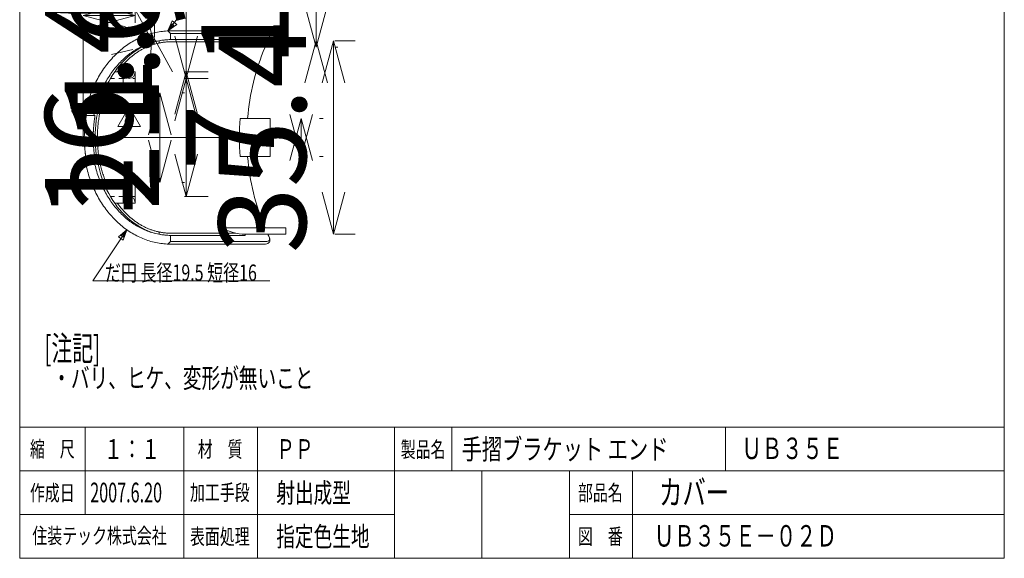
# Model space of a CAD drawing. Units: millimetres. Extents: x 48 to 1811, y -1057 to 768.
# Drawn here: x 1624 to 1804, y -1057 to -958 of the extents above; entities that cross this region are included whole.
import ezdxf

# ---------------------------------------------------------------- set-up
doc = ezdxf.new("R2010")
doc.units = ezdxf.units.MM
doc.linetypes.add('DASHDOT', pattern=[50.5, 30, -9, 2.5, -9])
for name, color, linetype in [('130', 7, 'Continuous'), ('131', 3, 'Continuous'), ('132', 7, 'Continuous'), ('133', 7, 'Continuous')]:
    doc.layers.add(name, color=color, linetype=linetype)
doc.styles.get("Standard").update_dxf_attribs({"font": 'txt', "bigfont": 'bigfont'})
doc.dimstyles.get("Standard").update_dxf_attribs({"dimtxt": 0.18, "dimasz": 0.18, "dimexe": 0.18, "dimexo": 0.0625, "dimgap": 0.09, "dimtad": 0, "dimtih": 1, "dimtoh": 1, "dimdec": 4, "dimzin": 0, "dimdsep": 46, "dimtxsty": 'Standard', "dimcen": 0.09, "dimadec": 0, "dimazin": 0, "dimtfac": 1, "dimtdec": 4, "dimtofl": 0, "dimtmove": 0, "dimatfit": 3, "dimfxl": 0, "dimtolj": 1, "dimtzin": 0, "dimarcsym": 0})

# ---------------------------------------------------------------- blocks, each defined once
blk = doc.blocks.new('Dim65')
at = {"layer": '131', "color": 3, "linetype": 'Continuous', "lineweight": 9}
for p, q in [((1675.12, -983.54), (1673.05, -975.81)), ((1675.12, -976.54), (1673.05, -984.27)), ((1675.12, -983.54), (1677.19, -975.81)), ((1675.12, -983.54), (1675.12, -976.54)), ((1675.12, -976.54), (1677.19, -984.27)), ((1679.12, -976.54), (1678.45, -976.54)), ((1679.12, -983.54), (1678.45, -983.54))]:
    blk.add_line(p, q, dxfattribs=at)
at = {"layer": '131', "color": 3, "linetype": 'Continuous', "lineweight": 9, "insert": (1675.12, -980.04), "char_height": 16, "attachment_point": 8, "rotation": 90}
blk.add_mtext('7', dxfattribs=at)
blk = doc.blocks.new('_OPEN')
for p, q in [((-1, 0.167), (0, 0)), ((-1, -0.167), (0, 0)), ((0, 0), (-1, 0))]:
    blk.add_line(p, q)
blk = doc.blocks.new('Dim69')
at = {"layer": '131', "color": 3, "linetype": 'Continuous', "lineweight": 9}
for p, q in [((1654.09, -969.24), (1652.02, -976.97)), ((1658.09, -969.24), (1653.75, -969.24)), ((1654.09, -990.84), (1654.09, -969.24)), ((1654.09, -969.24), (1656.16, -976.97)), ((1654.09, -990.84), (1652.02, -983.11)), ((1654.09, -990.84), (1656.16, -983.11)), ((1658.09, -990.84), (1653.75, -990.84))]:
    blk.add_line(p, q, dxfattribs=at)
at = {"layer": '131', "color": 3, "linetype": 'Continuous', "lineweight": 9, "insert": (1654.09, -972.12), "char_height": 16, "attachment_point": 8, "rotation": 90}
blk.add_mtext('21.6', dxfattribs=at)
blk = doc.blocks.new('Dim70')
at = {"layer": '131', "color": 3, "linetype": 'Continuous', "lineweight": 9}
for p, q in [((1654.09, -950.3), (1654.09, -969.24)), ((1654.09, -969.24), (1652.02, -961.51)), ((1654.09, -969.24), (1656.16, -961.51)), ((1654.09, -968.04), (1652.02, -975.77)), ((1658.09, -968.04), (1653.75, -968.04)), ((1654.09, -968.04), (1656.16, -975.77))]:
    blk.add_line(p, q, dxfattribs=at)
at = {"layer": '131', "color": 3, "linetype": 'Continuous', "lineweight": 9, "insert": (1652.85, -962.3), "char_height": 16, "attachment_point": 8, "rotation": 90}
blk.add_mtext('1.2', dxfattribs=at)
blk = doc.blocks.new('Dim75')
at = {"layer": '131', "color": 3, "linetype": 'Continuous', "lineweight": 9}
for p, q in [((1644.75, -953.72), (1644.75, -959.04)), ((1635.25, -957.72), (1642.97, -955.64)), ((1644.75, -957.72), (1637.02, -955.64)), ((1635.25, -957.72), (1644.75, -957.72)), ((1635.25, -957.72), (1642.97, -959.79)), ((1644.75, -957.72), (1637.02, -959.79)), ((1635.25, -961.72), (1635.25, -964.9))]:
    blk.add_line(p, q, dxfattribs=at)
at = {"layer": '131', "color": 3, "linetype": 'Continuous', "lineweight": 9, "insert": (1640, -957.72), "char_height": 16, "attachment_point": 8}
blk.add_mtext('9.5', dxfattribs=at)
blk = doc.blocks.new('Dim76')
at = {"layer": '131', "color": 3, "linetype": 'Continuous', "lineweight": 9}
for p, q in [((1648.21, -963), (1645.34, -951.15)), ((1648.21, -963), (1648.4, -955)), ((1648.21, -963), (1644.38, -955.97)), ((1647.73, -961.02), (1647.53, -969.01)), ((1647.73, -961.02), (1651.56, -968.04)), ((1644.32, -963.94), (1640.43, -964.88))]:
    blk.add_line(p, q, dxfattribs=at)
at = {"layer": '131', "color": 3, "linetype": 'Continuous', "lineweight": 9, "insert": (1646.28, -955.04), "char_height": 16, "attachment_point": 8, "rotation": 283.6087}
blk.add_mtext('2', dxfattribs=at)
blk = doc.blocks.new('Dim83')
at = {"layer": '131', "color": 3, "linetype": 'Continuous', "lineweight": 9}
for p, q in [((1677.83, -939.97), (1677.83, -963.54)), ((1677.83, -963.54), (1675.75, -955.81)), ((1677.83, -963.54), (1679.9, -955.81)), ((1677.83, -962.34), (1675.75, -970.07)), ((1677.83, -962.34), (1679.9, -970.07)), ((1681.83, -963.54), (1681.28, -963.54))]:
    blk.add_line(p, q, dxfattribs=at)
at = {"layer": '131', "color": 3, "linetype": 'Continuous', "lineweight": 9, "insert": (1677.83, -951.97), "char_height": 16, "attachment_point": 8, "rotation": 90}
blk.add_mtext('1.2', dxfattribs=at)
blk = doc.blocks.new('Dim84')
at = {"layer": '131', "color": 3, "linetype": 'Continuous', "lineweight": 9}
for p, q in [((1681, -962.34), (1678.93, -970.07)), ((1681, -997.74), (1681, -962.34)), ((1681, -962.34), (1683.07, -970.07)), ((1685, -962.34), (1681.28, -962.34)), ((1681, -997.74), (1678.93, -990.01)), ((1681, -997.74), (1683.07, -990.01)), ((1685, -997.74), (1681.28, -997.74))]:
    blk.add_line(p, q, dxfattribs=at)
at = {"layer": '131', "color": 3, "linetype": 'Continuous', "lineweight": 9, "insert": (1681, -980.04), "char_height": 16, "attachment_point": 8, "rotation": 90}
blk.add_mtext('35.4', dxfattribs=at)
blk = doc.blocks.new('Dim88')
at = {"layer": '131', "color": 3, "linetype": 'Continuous', "lineweight": 9}
for p, q in [((1649.29, -971.84), (1647.22, -979.57)), ((1649.29, -988.24), (1649.29, -971.84)), ((1649.29, -971.84), (1651.36, -979.57)), ((1653.29, -971.84), (1653.75, -971.84)), ((1649.29, -988.24), (1647.22, -980.51)), ((1649.29, -988.24), (1651.36, -980.51)), ((1653.29, -988.24), (1653.75, -988.24))]:
    blk.add_line(p, q, dxfattribs=at)
at = {"layer": '131', "color": 3, "linetype": 'Continuous', "lineweight": 9, "insert": (1649.29, -973.89), "char_height": 16, "attachment_point": 8, "rotation": 90}
blk.add_mtext('16.4', dxfattribs=at)

msp = doc.modelspace()

# ---------------------------------------------------------------- linework, layer by layer
at = {"layer": '130', "color": 7, "linetype": 'Continuous', "lineweight": 9}
for p, q in [((1803.647, -1033.004), (1623.647, -1033.004)), ((1653.647, -1033.004), (1653.647, -1049.004)), ((1692.147, -1033.004), (1692.147, -1057.004)), ((1803.647, -1041.004), (1692.147, -1041.004)), ((1724.147, -1041.004), (1724.147, -1057.004))]:
    msp.add_line(p, q, dxfattribs=at)
at = {"layer": '131', "color": 3, "linetype": 'Continuous', "lineweight": 9}
for p, q in [((1650.752, -960.552), (1655.064, -955.01)), ((1635.248, -958.715), (1635.248, -980.039)), ((1650.752, -960.552), (1651.53, -958.709)), ((1650.752, -960.552), (1652.347, -959.345)), ((1651.049, -960.171), (1651.438, -959.249)), ((1651.438, -959.249), (1651.846, -959.567)), ((1651.53, -958.709), (1652.347, -959.345)), ((1651.049, -960.171), (1651.846, -959.567)), ((1651.239, -961.039), (1668.841, -961.039)), ((1647.092, -962.967), (1646.522, -963.218)), ((1647.67, -962.749), (1647.092, -962.967)), ((1648.254, -962.563), (1647.67, -962.749)), ((1648.233, -962.985), (1648.086, -963.031)), ((1648.381, -962.942), (1648.233, -962.985)), ((1648.844, -962.411), (1648.254, -962.563)), ((1648.529, -962.901), (1648.381, -962.942)), ((1648.678, -962.862), (1648.529, -962.901)), ((1648.827, -962.825), (1648.678, -962.862)), ((1648.976, -962.79), (1648.827, -962.825)), ((1649.439, -962.292), (1648.844, -962.411)), ((1649.126, -962.758), (1648.976, -962.79)), ((1649.276, -962.728), (1649.126, -962.758)), ((1649.131, -962.386), (1649.131, -962.761)), ((1649.426, -962.7), (1649.276, -962.728)), ((1649.576, -962.674), (1649.426, -962.7)), ((1650.037, -962.207), (1649.439, -962.292)), ((1649.727, -962.651), (1649.576, -962.674)), ((1649.877, -962.63), (1649.727, -962.651)), ((1650.028, -962.61), (1649.877, -962.63)), ((1650.179, -962.594), (1650.028, -962.61)), ((1650.638, -962.156), (1650.037, -962.207)), ((1650.33, -962.579), (1650.179, -962.594)), ((1650.482, -962.567), (1650.33, -962.579)), ((1650.633, -962.557), (1650.482, -962.567)), ((1650.785, -962.549), (1650.633, -962.557)), ((1651.239, -962.139), (1650.638, -962.156)), ((1650.936, -962.543), (1650.785, -962.549)), ((1651.088, -962.54), (1650.936, -962.543)), ((1651.239, -962.539), (1651.088, -962.54)), ((1663.176, -962.539), (1651.239, -962.539)), ((1644.343, -964.537), (1643.829, -964.942)), ((1644.871, -964.161), (1644.343, -964.537)), ((1644.709, -964.76), (1644.577, -964.858)), ((1644.842, -964.665), (1644.709, -964.76)), ((1644.975, -964.571), (1644.842, -964.665)), ((1645.411, -963.816), (1644.871, -964.161)), ((1645.11, -964.48), (1644.975, -964.571)), ((1645.245, -964.39), (1645.11, -964.48)), ((1645.381, -964.302), (1645.245, -964.39)), ((1645.517, -964.217), (1645.381, -964.302)), ((1645.961, -963.501), (1645.411, -963.816)), ((1645.655, -964.133), (1645.517, -964.217)), ((1645.793, -964.051), (1645.655, -964.133)), ((1645.932, -963.972), (1645.793, -964.051)), ((1646.071, -963.894), (1645.932, -963.972)), ((1646.522, -963.218), (1645.961, -963.501)), ((1646.212, -963.819), (1646.071, -963.894)), ((1646.352, -963.746), (1646.212, -963.819)), ((1646.494, -963.674), (1646.352, -963.746)), ((1646.636, -963.605), (1646.494, -963.674)), ((1646.778, -963.538), (1646.636, -963.605)), ((1646.922, -963.473), (1646.778, -963.538)), ((1647.065, -963.41), (1646.922, -963.473)), ((1647.21, -963.35), (1647.065, -963.41)), ((1647.355, -963.291), (1647.21, -963.35)), ((1647.5, -963.235), (1647.355, -963.291)), ((1647.646, -963.181), (1647.5, -963.235)), ((1647.792, -963.129), (1647.646, -963.181)), ((1647.939, -963.079), (1647.792, -963.129)), ((1648.086, -963.031), (1647.939, -963.079)), ((1642.374, -966.327), (1641.922, -966.842)), ((1642.843, -965.838), (1642.374, -966.327)), ((1642.71, -966.548), (1642.594, -966.675)), ((1642.827, -966.422), (1642.71, -966.548)), ((1642.946, -966.299), (1642.827, -966.422)), ((1643.329, -965.376), (1642.843, -965.838)), ((1643.065, -966.177), (1642.946, -966.299)), ((1643.186, -966.057), (1643.065, -966.177)), ((1643.307, -965.939), (1643.186, -966.057)), ((1643.43, -965.822), (1643.307, -965.939)), ((1643.829, -964.942), (1643.329, -965.376)), ((1643.554, -965.708), (1643.43, -965.822)), ((1643.678, -965.595), (1643.554, -965.708)), ((1643.804, -965.484), (1643.678, -965.595)), ((1643.931, -965.375), (1643.804, -965.484)), ((1644.058, -965.268), (1643.931, -965.375)), ((1644.186, -965.162), (1644.058, -965.268)), ((1644.316, -965.059), (1644.186, -965.162)), ((1644.446, -964.958), (1644.316, -965.059)), ((1644.577, -964.858), (1644.446, -964.958)), ((1641.071, -967.946), (1640.674, -968.533)), ((1641.487, -967.382), (1641.071, -967.946)), ((1641.922, -966.842), (1641.487, -967.382)), ((1641.598, -967.893), (1641.494, -968.036)), ((1641.704, -967.751), (1641.598, -967.893)), ((1641.811, -967.611), (1641.704, -967.751)), ((1641.919, -967.472), (1641.811, -967.611)), ((1642.029, -967.335), (1641.919, -967.472)), ((1642.139, -967.2), (1642.029, -967.335)), ((1642.251, -967.066), (1642.139, -967.2)), ((1642.364, -966.934), (1642.251, -967.066)), ((1642.478, -966.803), (1642.364, -966.934)), ((1642.594, -966.675), (1642.478, -966.803)), ((1639.942, -969.772), (1639.608, -970.421)), ((1640.298, -969.142), (1639.942, -969.772)), ((1640.271, -969.239), (1640.988, -969.239)), ((1640.674, -968.533), (1640.298, -969.142)), ((1641.768, -969.239), (1642.811, -969.239)), ((1644.359, -969.239), (1644.751, -969.239)), ((1639.006, -971.773), (1638.74, -972.474)), ((1639.295, -971.089), (1639.006, -971.773)), ((1639.608, -970.421), (1639.295, -971.089)), ((1639.409, -971.838), (1639.325, -972.048)), ((1638.498, -973.189), (1638.279, -973.917)), ((1638.74, -972.474), (1638.498, -973.189)), ((1638.734, -973.78), (1638.67, -974.002)), ((1638.8, -973.559), (1638.734, -973.78)), ((1638.868, -973.339), (1638.8, -973.559)), ((1638.939, -973.121), (1638.868, -973.339)), ((1639.011, -972.904), (1638.939, -973.121)), ((1639.086, -972.688), (1639.011, -972.904)), ((1639.164, -972.473), (1639.086, -972.688)), ((1639.243, -972.26), (1639.164, -972.473)), ((1639.325, -972.048), (1639.243, -972.26)), ((1637.918, -975.406), (1637.775, -976.165)), ((1638.086, -974.656), (1637.918, -975.406)), ((1638.279, -973.917), (1638.086, -974.656)), ((1638.289, -975.584), (1638.244, -975.814)), ((1638.336, -975.355), (1638.289, -975.584)), ((1638.386, -975.127), (1638.336, -975.355)), ((1638.438, -974.9), (1638.386, -975.127)), ((1638.492, -974.674), (1638.438, -974.9)), ((1638.549, -974.449), (1638.492, -974.674)), ((1638.608, -974.225), (1638.549, -974.449)), ((1638.67, -974.002), (1638.608, -974.225)), ((1641.585, -978.029), (1643.663, -974.429)), ((1645.742, -978.029), (1643.663, -974.429)), ((1635.386, -977.399), (1635.382, -977.442)), ((1635.391, -977.356), (1635.386, -977.399)), ((1635.396, -977.313), (1635.391, -977.356)), ((1635.401, -977.27), (1635.396, -977.313)), ((1635.406, -977.227), (1635.401, -977.27)), ((1635.412, -977.185), (1635.406, -977.227)), ((1635.417, -977.142), (1635.412, -977.185)), ((1635.422, -977.099), (1635.417, -977.142)), ((1635.428, -977.056), (1635.422, -977.099)), ((1635.433, -977.013), (1635.428, -977.056)), ((1635.439, -976.97), (1635.433, -977.013)), ((1635.444, -976.927), (1635.439, -976.97)), ((1637.657, -976.93), (1637.566, -977.702)), ((1637.775, -976.165), (1637.657, -976.93)), ((1638.024, -977.207), (1637.996, -977.441)), ((1638.055, -976.973), (1638.024, -977.207)), ((1638.088, -976.74), (1638.055, -976.973)), ((1638.123, -976.507), (1638.088, -976.74)), ((1638.161, -976.276), (1638.123, -976.507)), ((1638.201, -976.044), (1638.161, -976.276)), ((1638.244, -975.814), (1638.201, -976.044)), ((1635.255, -979.171), (1635.253, -979.214)), ((1635.257, -979.128), (1635.255, -979.171)), ((1635.258, -979.084), (1635.257, -979.128)), ((1635.26, -979.041), (1635.258, -979.084)), ((1635.262, -978.998), (1635.26, -979.041)), ((1635.264, -978.954), (1635.262, -978.998)), ((1635.266, -978.911), (1635.264, -978.954)), ((1635.268, -978.868), (1635.266, -978.911)), ((1635.27, -978.824), (1635.268, -978.868)), ((1635.273, -978.781), (1635.27, -978.824)), ((1635.275, -978.738), (1635.273, -978.781)), ((1635.277, -978.694), (1635.275, -978.738)), ((1635.28, -978.651), (1635.277, -978.694)), ((1635.282, -978.608), (1635.28, -978.651)), ((1635.285, -978.565), (1635.282, -978.608)), ((1635.288, -978.521), (1635.285, -978.565)), ((1635.291, -978.478), (1635.288, -978.521)), ((1635.293, -978.435), (1635.291, -978.478)), ((1635.296, -978.391), (1635.293, -978.435)), ((1635.299, -978.348), (1635.296, -978.391)), ((1635.303, -978.305), (1635.299, -978.348)), ((1635.306, -978.262), (1635.303, -978.305)), ((1635.309, -978.219), (1635.306, -978.262)), ((1635.312, -978.175), (1635.309, -978.219)), ((1635.316, -978.132), (1635.312, -978.175)), ((1635.319, -978.089), (1635.316, -978.132)), ((1635.323, -978.046), (1635.319, -978.089)), ((1635.327, -978.003), (1635.323, -978.046)), ((1635.33, -977.959), (1635.327, -978.003)), ((1635.334, -977.916), (1635.33, -977.959)), ((1635.338, -977.873), (1635.334, -977.916)), ((1635.342, -977.83), (1635.338, -977.873)), ((1635.346, -977.787), (1635.342, -977.83)), ((1635.35, -977.744), (1635.346, -977.787)), ((1635.355, -977.701), (1635.35, -977.744)), ((1635.359, -977.658), (1635.355, -977.701)), ((1635.363, -977.615), (1635.359, -977.658)), ((1635.368, -977.571), (1635.363, -977.615)), ((1635.372, -977.528), (1635.368, -977.571)), ((1635.377, -977.485), (1635.372, -977.528)), ((1635.382, -977.442), (1635.377, -977.485)), ((1637.5, -978.479), (1637.461, -979.258)), ((1637.566, -977.702), (1637.5, -978.479)), ((1637.867, -979.092), (1637.859, -979.328)), ((1637.878, -978.855), (1637.867, -979.092)), ((1637.892, -978.618), (1637.878, -978.855)), ((1637.908, -978.382), (1637.892, -978.618)), ((1637.926, -978.146), (1637.908, -978.382)), ((1637.947, -977.911), (1637.926, -978.146)), ((1637.97, -977.676), (1637.947, -977.911)), ((1637.996, -977.441), (1637.97, -977.676)), ((1641.585, -978.029), (1645.742, -978.029)), ((1635.24, -979.909), (1635.239, -979.952)), ((1635.239, -979.952), (1635.239, -979.995)), ((1635.239, -979.995), (1635.239, -980.039)), ((1635.241, -979.778), (1635.24, -979.822)), ((1635.24, -979.822), (1635.24, -979.865)), ((1635.24, -979.865), (1635.24, -979.909)), ((1635.242, -979.692), (1635.241, -979.735)), ((1635.241, -979.735), (1635.241, -979.778)), ((1635.243, -979.605), (1635.242, -979.648)), ((1635.242, -979.648), (1635.242, -979.692)), ((1635.244, -979.561), (1635.243, -979.605)), ((1635.245, -979.518), (1635.244, -979.561)), ((1635.246, -979.475), (1635.245, -979.518)), ((1635.247, -979.431), (1635.246, -979.475)), ((1635.248, -979.388), (1635.247, -979.431)), ((1635.249, -979.344), (1635.248, -979.388)), ((1635.251, -979.301), (1635.249, -979.344)), ((1635.252, -979.258), (1635.251, -979.301)), ((1635.253, -979.214), (1635.252, -979.258)), ((1637.461, -979.258), (1637.448, -980.039)), ((1637.448, -980.039), (1637.461, -980.82)), ((1637.461, -980.82), (1637.5, -981.599)), ((1637.849, -979.802), (1637.848, -980.04)), ((1637.848, -980.04), (1637.849, -980.277)), ((1637.853, -979.565), (1637.849, -979.802)), ((1637.849, -980.277), (1637.853, -980.514)), ((1637.859, -979.328), (1637.853, -979.565)), ((1637.853, -980.514), (1637.859, -980.751)), ((1637.859, -980.751), (1637.867, -980.987)), ((1637.867, -980.987), (1637.878, -981.224)), ((1637.5, -981.599), (1637.566, -982.375)), ((1637.566, -982.375), (1637.657, -983.147)), ((1637.878, -981.224), (1637.892, -981.461)), ((1637.892, -981.461), (1637.908, -981.697)), ((1637.908, -981.697), (1637.926, -981.933)), ((1637.926, -981.933), (1637.947, -982.168)), ((1637.947, -982.168), (1637.97, -982.403)), ((1637.97, -982.403), (1637.996, -982.638)), ((1637.996, -982.638), (1638.024, -982.872)), ((1637.657, -983.147), (1637.775, -983.913)), ((1637.775, -983.913), (1637.918, -984.672)), ((1638.024, -982.872), (1638.055, -983.106)), ((1638.055, -983.106), (1638.088, -983.339)), ((1638.088, -983.339), (1638.123, -983.572)), ((1638.123, -983.572), (1638.161, -983.803)), ((1638.161, -983.803), (1638.201, -984.035)), ((1638.201, -984.035), (1638.244, -984.265)), ((1638.244, -984.265), (1638.289, -984.495)), ((1638.289, -984.495), (1638.336, -984.724)), ((1637.918, -984.672), (1638.086, -985.421)), ((1638.086, -985.421), (1638.279, -986.161)), ((1638.279, -986.161), (1638.498, -986.889)), ((1638.336, -984.724), (1638.386, -984.952)), ((1638.386, -984.952), (1638.438, -985.179)), ((1638.438, -985.179), (1638.493, -985.405)), ((1638.493, -985.405), (1638.55, -985.63)), ((1638.55, -985.63), (1638.609, -985.854)), ((1638.609, -985.854), (1638.67, -986.077)), ((1638.67, -986.077), (1638.734, -986.299)), ((1638.734, -986.299), (1638.8, -986.52)), ((1638.498, -986.889), (1638.74, -987.604)), ((1638.74, -987.604), (1639.006, -988.304)), ((1638.8, -986.52), (1638.868, -986.74)), ((1638.868, -986.74), (1638.939, -986.958)), ((1638.939, -986.958), (1639.012, -987.175)), ((1639.012, -987.175), (1639.087, -987.391)), ((1639.087, -987.391), (1639.164, -987.606)), ((1639.164, -987.606), (1639.244, -987.819)), ((1639.244, -987.819), (1639.326, -988.03)), ((1639.326, -988.03), (1639.41, -988.241)), ((1639.006, -988.304), (1639.295, -988.989)), ((1639.295, -988.989), (1639.608, -989.656)), ((1639.608, -989.656), (1639.942, -990.306)), ((1639.942, -990.306), (1640.298, -990.936)), ((1640.271, -990.839), (1640.988, -990.839)), ((1640.298, -990.936), (1640.674, -991.545)), ((1640.674, -991.545), (1641.071, -992.132)), ((1641.768, -990.839), (1642.811, -990.839)), ((1644.359, -990.839), (1644.751, -990.839)), ((1641.071, -992.132), (1641.487, -992.696)), ((1641.487, -992.696), (1641.922, -993.236)), ((1641.494, -992.041), (1641.598, -992.185)), ((1641.598, -992.185), (1641.704, -992.327)), ((1641.704, -992.327), (1641.811, -992.467)), ((1641.811, -992.467), (1641.919, -992.605)), ((1641.919, -992.605), (1642.029, -992.742)), ((1641.922, -993.236), (1642.374, -993.751)), ((1642.029, -992.742), (1642.139, -992.878)), ((1642.139, -992.878), (1642.251, -993.012)), ((1642.251, -993.012), (1642.364, -993.144)), ((1642.364, -993.144), (1642.478, -993.274)), ((1642.478, -993.274), (1642.594, -993.403)), ((1642.594, -993.403), (1642.71, -993.53)), ((1642.71, -993.53), (1642.827, -993.655)), ((1642.374, -993.751), (1642.843, -994.24)), ((1642.827, -993.655), (1642.946, -993.779)), ((1642.843, -994.24), (1643.329, -994.702)), ((1642.946, -993.779), (1643.065, -993.901)), ((1643.065, -993.901), (1643.186, -994.021)), ((1643.186, -994.021), (1643.307, -994.139)), ((1643.307, -994.139), (1643.43, -994.255)), ((1643.329, -994.702), (1643.829, -995.135)), ((1643.43, -994.255), (1643.554, -994.37)), ((1643.554, -994.37), (1643.678, -994.483)), ((1643.678, -994.483), (1643.804, -994.594)), ((1643.804, -994.594), (1643.931, -994.703)), ((1643.829, -995.135), (1644.343, -995.541)), ((1643.931, -994.703), (1644.058, -994.81)), ((1644.058, -994.81), (1644.186, -994.915)), ((1644.186, -994.915), (1644.316, -995.019)), ((1644.316, -995.019), (1644.446, -995.12)), ((1644.446, -995.12), (1644.577, -995.22)), ((1644.577, -995.22), (1644.709, -995.317)), ((1644.709, -995.317), (1644.842, -995.413)), ((1643.204, -996.898), (1637.025, -1006.267)), ((1643.204, -996.898), (1641.708, -998.226)), ((1643.204, -996.898), (1642.572, -998.796)), ((1644.343, -995.541), (1644.871, -995.916)), ((1644.842, -995.413), (1644.975, -995.506)), ((1644.871, -995.916), (1645.411, -996.262)), ((1644.975, -995.506), (1645.11, -995.598)), ((1645.11, -995.598), (1645.245, -995.688)), ((1645.245, -995.688), (1645.381, -995.775)), ((1645.381, -995.775), (1645.517, -995.861)), ((1645.411, -996.262), (1645.961, -996.576)), ((1645.517, -995.861), (1645.655, -995.945)), ((1645.655, -995.945), (1645.793, -996.026)), ((1645.793, -996.026), (1645.932, -996.106)), ((1645.932, -996.106), (1646.071, -996.183)), ((1645.961, -996.576), (1646.522, -996.859)), ((1646.071, -996.183), (1646.211, -996.259)), ((1646.211, -996.259), (1646.352, -996.332)), ((1646.352, -996.332), (1646.494, -996.403)), ((1646.494, -996.403), (1646.636, -996.472)), ((1646.522, -996.859), (1647.092, -997.11)), ((1646.636, -996.472), (1646.778, -996.539)), ((1646.778, -996.539), (1646.922, -996.604)), ((1646.922, -996.604), (1647.065, -996.667)), ((1647.065, -996.667), (1647.21, -996.728)), ((1647.092, -997.11), (1647.67, -997.329)), ((1647.21, -996.728), (1647.355, -996.786)), ((1647.355, -996.786), (1647.5, -996.843)), ((1647.5, -996.843), (1647.646, -996.897)), ((1647.646, -996.897), (1647.792, -996.949)), ((1647.792, -996.949), (1647.939, -996.999)), ((1647.939, -996.999), (1648.086, -997.047)), ((1648.086, -997.047), (1648.233, -997.092)), ((1648.233, -997.092), (1648.381, -997.136)), ((1648.381, -997.136), (1648.529, -997.177)), ((1648.529, -997.177), (1648.678, -997.216)), ((1642.572, -998.796), (1641.708, -998.226)), ((1642.938, -997.301), (1642.19, -997.965)), ((1642.622, -998.25), (1642.19, -997.965)), ((1642.938, -997.301), (1642.622, -998.25)), ((1647.67, -997.329), (1648.254, -997.514)), ((1648.254, -997.514), (1648.844, -997.667)), ((1648.678, -997.216), (1648.827, -997.253)), ((1648.827, -997.253), (1648.976, -997.287)), ((1648.844, -997.667), (1649.439, -997.786)), ((1648.976, -997.287), (1649.126, -997.32)), ((1649.126, -997.32), (1649.276, -997.35)), ((1649.131, -997.304), (1649.131, -997.736)), ((1649.276, -997.35), (1649.426, -997.378)), ((1649.426, -997.378), (1649.576, -997.403)), ((1649.439, -997.786), (1650.037, -997.871)), ((1649.576, -997.403), (1649.727, -997.427)), ((1649.727, -997.427), (1649.877, -997.448)), ((1649.877, -997.448), (1650.028, -997.467)), ((1650.028, -997.467), (1650.179, -997.484)), ((1650.037, -997.871), (1650.638, -997.922)), ((1650.179, -997.484), (1650.33, -997.498)), ((1650.33, -997.498), (1650.482, -997.511)), ((1650.482, -997.511), (1650.633, -997.521)), ((1650.633, -997.521), (1650.784, -997.529)), ((1650.638, -997.922), (1651.239, -997.939)), ((1650.784, -997.529), (1650.936, -997.534)), ((1650.936, -997.534), (1651.088, -997.538)), ((1651.088, -997.538), (1651.239, -997.539)), ((1663.176, -997.539), (1651.239, -997.539)), ((1651.239, -999.039), (1668.841, -999.039)), ((1669.364, -1006.267), (1637.025, -1006.267)), ((1635.647, -1033.004), (1635.647, -1049.004)), ((1667.147, -1033.004), (1667.147, -1057.004)), ((1702.647, -1033.004), (1702.647, -1041.004)), ((1752.666, -1033.004), (1752.666, -1041.004)), ((1692.147, -1041.004), (1623.647, -1041.004)), ((1708.147, -1041.004), (1708.147, -1057.004)), ((1735.647, -1041.004), (1735.647, -1057.004)), ((1692.147, -1049.004), (1653.647, -1049.004)), ((1803.647, -1049.004), (1724.147, -1049.004))]:
    msp.add_line(p, q, dxfattribs=at)
at = {"layer": '131', "color": 3, "linetype": 'DASHDOT', "lineweight": 9}
msp.add_line((1633.158, -980.039), (1670.408, -980.039), dxfattribs=at)
at = {"layer": '131', "color": 3, "linetype": 'Continuous', "lineweight": 9}
for centre, radius, start, end in [((1668.841, -961.539), 0.5, 0, 90), ((1643.645, -968.133), 1.106, 180, 0), ((1643.645, -991.945), 1.106, 0, 180), ((1668.841, -998.539), 0.5, 269.9999, 10.79964)]:
    msp.add_arc(centre, radius, start, end, dxfattribs=at)
at = {"layer": '132', "color": 7, "linetype": 'Continuous', "lineweight": 9}
for p, q in [((1623.647, -790.58), (1623.647, -1057.004)), ((1803.647, -790.58), (1803.647, -1057.004)), ((1653.647, -1049.004), (1623.647, -1049.004)), ((1653.647, -1049.004), (1653.647, -1057.004)), ((1803.647, -1057.004), (1623.647, -1057.004))]:
    msp.add_line(p, q, dxfattribs=at)
at = {"layer": '133', "color": 7, "linetype": 'Continuous', "lineweight": 9}
for p, q in [((1647.338, -961.127), (1647.045, -961.221)), ((1647.633, -961.041), (1647.338, -961.127)), ((1647.929, -960.961), (1647.633, -961.041)), ((1648.226, -960.888), (1647.929, -960.961)), ((1648.524, -960.822), (1648.226, -960.888)), ((1648.824, -960.762), (1648.524, -960.822)), ((1649.124, -960.71), (1648.824, -960.762)), ((1649.424, -960.665), (1649.124, -960.71)), ((1649.726, -960.626), (1649.424, -960.665)), ((1650.028, -960.595), (1649.726, -960.626)), ((1650.33, -960.57), (1650.028, -960.595)), ((1650.633, -960.553), (1650.33, -960.57)), ((1650.936, -960.542), (1650.633, -960.553)), ((1651.239, -961.039), (1650.752, -960.552)), ((1651.239, -960.539), (1650.936, -960.542)), ((1651.239, -960.539), (1668.606, -960.539)), ((1651.239, -961.039), (1651.239, -962.139)), ((1643.673, -962.857), (1643.407, -963.035)), ((1643.941, -962.685), (1643.673, -962.857)), ((1644.213, -962.52), (1643.941, -962.685)), ((1644.486, -962.361), (1644.213, -962.52)), ((1644.762, -962.208), (1644.486, -962.361)), ((1645.04, -962.062), (1644.762, -962.208)), ((1645.321, -961.922), (1645.04, -962.062)), ((1645.604, -961.788), (1645.321, -961.922)), ((1645.888, -961.662), (1645.604, -961.788)), ((1646.175, -961.541), (1645.888, -961.662)), ((1646.463, -961.428), (1646.175, -961.541)), ((1646.753, -961.321), (1646.463, -961.428)), ((1646.998, -962.933), (1646.742, -963.034)), ((1647.045, -961.221), (1646.753, -961.321)), ((1647.256, -962.837), (1646.998, -962.933)), ((1647.515, -962.748), (1647.256, -962.837)), ((1647.776, -962.664), (1647.515, -962.748)), ((1648.038, -962.587), (1647.776, -962.664)), ((1648.301, -962.515), (1648.038, -962.587)), ((1648.564, -962.45), (1648.301, -962.515)), ((1648.829, -962.391), (1648.564, -962.45)), ((1649.095, -962.338), (1648.829, -962.391)), ((1649.361, -962.292), (1649.095, -962.338)), ((1649.628, -962.251), (1649.361, -962.292)), ((1649.896, -962.217), (1649.628, -962.251)), ((1650.164, -962.189), (1649.896, -962.217)), ((1650.432, -962.167), (1650.164, -962.189)), ((1650.701, -962.151), (1650.432, -962.167)), ((1650.97, -962.142), (1650.701, -962.151)), ((1651.239, -962.139), (1650.97, -962.142)), ((1651.239, -962.139), (1664.862, -962.139)), ((1664.862, -962.339), (1664.862, -962.139)), ((1664.862, -962.339), (1672.278, -962.339)), ((1672.278, -962.339), (1672.278, -963.539)), ((1641.391, -964.671), (1641.154, -964.901)), ((1641.631, -964.446), (1641.391, -964.671)), ((1641.875, -964.227), (1641.631, -964.446)), ((1642.123, -964.014), (1641.875, -964.227)), ((1642.374, -963.806), (1642.123, -964.014)), ((1642.627, -963.604), (1642.374, -963.806)), ((1642.884, -963.408), (1642.627, -963.604)), ((1643.144, -963.218), (1642.884, -963.408)), ((1643.407, -963.035), (1643.144, -963.218)), ((1643.813, -964.703), (1643.584, -964.878)), ((1644.045, -964.533), (1643.813, -964.703)), ((1644.279, -964.368), (1644.045, -964.533)), ((1644.516, -964.21), (1644.279, -964.368)), ((1644.755, -964.056), (1644.516, -964.21)), ((1644.996, -963.908), (1644.755, -964.056)), ((1645.24, -963.766), (1644.996, -963.908)), ((1645.486, -963.63), (1645.24, -963.766)), ((1645.733, -963.499), (1645.486, -963.63)), ((1645.983, -963.374), (1645.733, -963.499)), ((1646.234, -963.255), (1645.983, -963.374)), ((1646.487, -963.142), (1646.234, -963.255)), ((1646.742, -963.034), (1646.487, -963.142)), ((1660.581, -963.539), (1672.278, -963.539)), ((1639.81, -966.393), (1639.6, -966.659)), ((1640.024, -966.131), (1639.81, -966.393)), ((1640.242, -965.875), (1640.024, -966.131)), ((1640.464, -965.623), (1640.242, -965.875)), ((1640.69, -965.377), (1640.464, -965.623)), ((1640.92, -965.136), (1640.69, -965.377)), ((1641.154, -964.901), (1640.92, -965.136)), ((1641.853, -966.464), (1641.651, -966.684)), ((1642.059, -966.248), (1641.853, -966.464)), ((1642.268, -966.037), (1642.059, -966.248)), ((1642.48, -965.832), (1642.268, -966.037)), ((1642.695, -965.631), (1642.48, -965.832)), ((1642.913, -965.435), (1642.695, -965.631)), ((1643.134, -965.244), (1642.913, -965.435)), ((1643.357, -965.058), (1643.134, -965.244)), ((1643.584, -964.878), (1643.357, -965.058)), ((1638.43, -968.354), (1638.25, -968.652)), ((1638.614, -968.061), (1638.43, -968.354)), ((1638.802, -967.771), (1638.614, -968.061)), ((1638.995, -967.486), (1638.802, -967.771)), ((1639.192, -967.206), (1638.995, -967.486)), ((1639.394, -966.93), (1639.192, -967.206)), ((1639.6, -966.659), (1639.394, -966.93)), ((1640.331, -968.353), (1640.158, -968.608)), ((1640.509, -968.101), (1640.331, -968.353)), ((1640.69, -967.854), (1640.509, -968.101)), ((1640.875, -967.611), (1640.69, -967.854)), ((1641.064, -967.373), (1640.875, -967.611)), ((1641.256, -967.139), (1641.064, -967.373)), ((1641.069, -968.039), (1644.751, -968.039)), ((1641.452, -966.909), (1641.256, -967.139)), ((1641.651, -966.684), (1641.452, -966.909)), ((1642.539, -968.039), (1642.539, -971.839)), ((1644.751, -968.039), (1644.751, -971.839)), ((1637.58, -969.883), (1637.425, -970.2)), ((1637.741, -969.57), (1637.58, -969.883)), ((1637.906, -969.26), (1637.741, -969.57)), ((1638.076, -968.954), (1637.906, -969.26)), ((1638.25, -968.652), (1638.076, -968.954)), ((1639.348, -969.943), (1639.199, -970.221)), ((1639.502, -969.668), (1639.348, -969.943)), ((1639.66, -969.398), (1639.502, -969.668)), ((1639.822, -969.131), (1639.66, -969.398)), ((1639.988, -968.867), (1639.822, -969.131)), ((1640.158, -968.608), (1639.988, -968.867)), ((1636.723, -971.837), (1636.598, -972.174)), ((1636.853, -971.503), (1636.723, -971.837)), ((1636.989, -971.173), (1636.853, -971.503)), ((1637.129, -970.845), (1636.989, -971.173)), ((1637.274, -970.521), (1637.129, -970.845)), ((1637.425, -970.2), (1637.274, -970.521)), ((1638.391, -971.957), (1638.271, -972.256)), ((1638.514, -971.66), (1638.391, -971.957)), ((1638.642, -971.366), (1638.514, -971.66)), ((1638.775, -971.075), (1638.642, -971.366)), ((1638.912, -970.787), (1638.775, -971.075)), ((1639.053, -970.502), (1638.912, -970.787)), ((1638.981, -971.839), (1644.751, -971.839)), ((1639.199, -970.221), (1639.053, -970.502)), ((1636.152, -973.547), (1636.054, -973.896)), ((1636.255, -973.2), (1636.152, -973.547)), ((1636.364, -972.855), (1636.255, -973.2)), ((1636.479, -972.513), (1636.364, -972.855)), ((1636.598, -972.174), (1636.479, -972.513)), ((1637.744, -973.794), (1637.652, -974.109)), ((1637.84, -973.482), (1637.744, -973.794)), ((1637.941, -973.172), (1637.84, -973.482)), ((1638.047, -972.864), (1637.941, -973.172)), ((1638.157, -972.559), (1638.047, -972.864)), ((1638.271, -972.256), (1638.157, -972.559)), ((1635.716, -975.315), (1635.645, -975.674)), ((1635.792, -974.958), (1635.716, -975.315)), ((1635.874, -974.602), (1635.792, -974.958)), ((1635.961, -974.248), (1635.874, -974.602)), ((1636.054, -973.896), (1635.961, -974.248)), ((1637.334, -975.386), (1637.267, -975.71)), ((1637.406, -975.064), (1637.334, -975.386)), ((1637.484, -974.744), (1637.406, -975.064)), ((1637.566, -974.425), (1637.484, -974.744)), ((1637.652, -974.109), (1637.566, -974.425)), ((1635.645, -975.674), (1635.58, -976.035)), ((1635.594, -976.039), (1637.426, -976.039)), ((1635.614, -977.361), (1635.601, -977.472)), ((1635.627, -977.25), (1635.614, -977.361)), ((1635.64, -977.139), (1635.627, -977.25)), ((1635.654, -977.029), (1635.64, -977.139)), ((1635.668, -976.918), (1635.654, -977.029)), ((1635.683, -976.808), (1635.668, -976.918)), ((1635.699, -976.698), (1635.683, -976.808)), ((1635.715, -976.587), (1635.699, -976.698)), ((1635.731, -976.477), (1635.715, -976.587)), ((1635.748, -976.367), (1635.731, -976.477)), ((1635.766, -976.257), (1635.748, -976.367)), ((1635.784, -976.148), (1635.766, -976.257)), ((1635.803, -976.038), (1635.784, -976.148)), ((1637.267, -975.71), (1637.204, -976.035)), ((1637.237, -977.361), (1637.225, -977.472)), ((1637.25, -977.25), (1637.237, -977.361)), ((1637.263, -977.139), (1637.25, -977.25)), ((1637.277, -977.029), (1637.263, -977.139)), ((1637.292, -976.918), (1637.277, -977.029)), ((1637.306, -976.808), (1637.292, -976.918)), ((1637.322, -976.698), (1637.306, -976.808)), ((1637.338, -976.587), (1637.322, -976.698)), ((1637.354, -976.477), (1637.338, -976.587)), ((1637.371, -976.367), (1637.354, -976.477)), ((1637.389, -976.257), (1637.371, -976.367)), ((1637.407, -976.148), (1637.389, -976.257)), ((1637.426, -976.038), (1637.407, -976.148)), ((1663.972, -976.539), (1669.451, -976.539)), ((1669.451, -976.539), (1669.451, -983.539)), ((1635.479, -979.144), (1635.475, -979.256)), ((1635.484, -979.032), (1635.479, -979.144)), ((1635.489, -978.92), (1635.484, -979.032)), ((1635.494, -978.808), (1635.489, -978.92)), ((1635.5, -978.697), (1635.494, -978.808)), ((1635.507, -978.585), (1635.5, -978.697)), ((1635.514, -978.474), (1635.507, -978.585)), ((1635.522, -978.362), (1635.514, -978.474)), ((1635.53, -978.25), (1635.522, -978.362)), ((1635.538, -978.139), (1635.53, -978.25)), ((1635.548, -978.028), (1635.538, -978.139)), ((1635.557, -977.916), (1635.548, -978.028)), ((1635.568, -977.805), (1635.557, -977.916)), ((1635.578, -977.694), (1635.568, -977.805)), ((1635.59, -977.583), (1635.578, -977.694)), ((1635.601, -977.472), (1635.59, -977.583)), ((1637.102, -979.144), (1637.098, -979.256)), ((1637.107, -979.032), (1637.102, -979.144)), ((1637.112, -978.92), (1637.107, -979.032)), ((1637.117, -978.808), (1637.112, -978.92)), ((1637.123, -978.697), (1637.117, -978.808)), ((1637.13, -978.585), (1637.123, -978.697)), ((1637.137, -978.474), (1637.13, -978.585)), ((1637.145, -978.362), (1637.137, -978.474)), ((1637.153, -978.25), (1637.145, -978.362)), ((1637.161, -978.139), (1637.153, -978.25)), ((1637.171, -978.028), (1637.161, -978.139)), ((1637.18, -977.916), (1637.171, -978.028)), ((1637.191, -977.805), (1637.18, -977.916)), ((1637.201, -977.694), (1637.191, -977.805)), ((1637.213, -977.583), (1637.201, -977.694)), ((1637.225, -977.472), (1637.213, -977.583)), ((1635.463, -979.927), (1635.462, -980.039)), ((1635.462, -980.039), (1635.463, -980.151)), ((1635.465, -979.703), (1635.463, -979.815)), ((1635.463, -979.815), (1635.463, -979.927)), ((1635.463, -980.151), (1635.463, -980.263)), ((1635.463, -980.263), (1635.465, -980.375)), ((1635.466, -979.591), (1635.465, -979.703)), ((1635.465, -980.375), (1635.466, -980.486)), ((1635.469, -979.479), (1635.466, -979.591)), ((1635.466, -980.486), (1635.469, -980.598)), ((1635.472, -979.367), (1635.469, -979.479)), ((1635.469, -980.598), (1635.472, -980.71)), ((1635.475, -979.256), (1635.472, -979.367)), ((1635.472, -980.71), (1635.475, -980.822)), ((1635.475, -980.822), (1635.479, -980.934)), ((1635.479, -980.934), (1635.484, -981.046)), ((1637.086, -979.927), (1637.085, -980.039)), ((1637.085, -980.039), (1637.086, -980.151)), ((1637.088, -979.703), (1637.086, -979.815)), ((1637.086, -979.815), (1637.086, -979.927)), ((1637.086, -980.151), (1637.086, -980.263)), ((1637.086, -980.263), (1637.088, -980.375)), ((1637.09, -979.591), (1637.088, -979.703)), ((1637.088, -980.375), (1637.09, -980.486)), ((1637.092, -979.479), (1637.09, -979.591)), ((1637.09, -980.486), (1637.092, -980.598)), ((1637.095, -979.367), (1637.092, -979.479)), ((1637.092, -980.598), (1637.095, -980.71)), ((1637.098, -979.256), (1637.095, -979.367)), ((1637.095, -980.71), (1637.098, -980.822)), ((1637.098, -980.822), (1637.102, -980.934)), ((1637.102, -980.934), (1637.107, -981.046)), ((1635.484, -981.046), (1635.489, -981.157)), ((1635.489, -981.157), (1635.494, -981.269)), ((1635.494, -981.269), (1635.5, -981.381)), ((1635.5, -981.381), (1635.507, -981.492)), ((1635.507, -981.492), (1635.514, -981.604)), ((1635.514, -981.604), (1635.522, -981.716)), ((1635.522, -981.716), (1635.53, -981.827)), ((1635.53, -981.827), (1635.538, -981.939)), ((1635.538, -981.939), (1635.548, -982.05)), ((1635.548, -982.05), (1635.557, -982.161)), ((1635.557, -982.161), (1635.568, -982.272)), ((1635.568, -982.272), (1635.578, -982.384)), ((1635.578, -982.384), (1635.59, -982.495)), ((1635.59, -982.495), (1635.601, -982.606)), ((1635.601, -982.606), (1635.614, -982.717)), ((1635.614, -982.717), (1635.627, -982.827)), ((1637.107, -981.046), (1637.112, -981.157)), ((1637.112, -981.157), (1637.117, -981.269)), ((1637.117, -981.269), (1637.123, -981.381)), ((1637.123, -981.381), (1637.13, -981.492)), ((1637.13, -981.492), (1637.137, -981.604)), ((1637.137, -981.604), (1637.145, -981.716)), ((1637.145, -981.716), (1637.153, -981.827)), ((1637.153, -981.827), (1637.161, -981.939)), ((1637.161, -981.939), (1637.171, -982.05)), ((1637.171, -982.05), (1637.18, -982.161)), ((1637.18, -982.161), (1637.191, -982.272)), ((1637.191, -982.272), (1637.201, -982.384)), ((1637.201, -982.384), (1637.213, -982.495)), ((1637.213, -982.495), (1637.225, -982.606)), ((1637.225, -982.606), (1637.237, -982.717)), ((1637.237, -982.717), (1637.25, -982.827)), ((1635.58, -984.042), (1635.645, -984.403)), ((1635.594, -984.039), (1637.426, -984.039)), ((1635.627, -982.827), (1635.64, -982.938)), ((1635.64, -982.938), (1635.654, -983.049)), ((1635.645, -984.403), (1635.716, -984.762)), ((1635.654, -983.049), (1635.668, -983.159)), ((1635.668, -983.159), (1635.683, -983.27)), ((1635.683, -983.27), (1635.699, -983.38)), ((1635.699, -983.38), (1635.715, -983.49)), ((1635.715, -983.49), (1635.731, -983.6)), ((1635.731, -983.6), (1635.748, -983.71)), ((1635.748, -983.71), (1635.766, -983.82)), ((1635.766, -983.82), (1635.784, -983.93)), ((1635.784, -983.93), (1635.803, -984.04)), ((1637.204, -984.042), (1637.267, -984.368)), ((1637.25, -982.827), (1637.263, -982.938)), ((1637.263, -982.938), (1637.277, -983.049)), ((1637.267, -984.368), (1637.334, -984.691)), ((1637.277, -983.049), (1637.292, -983.159)), ((1637.292, -983.159), (1637.306, -983.27)), ((1637.306, -983.27), (1637.322, -983.38)), ((1637.322, -983.38), (1637.338, -983.49)), ((1637.338, -983.49), (1637.354, -983.6)), ((1637.354, -983.6), (1637.371, -983.71)), ((1637.371, -983.71), (1637.389, -983.82)), ((1637.389, -983.82), (1637.407, -983.93)), ((1637.407, -983.93), (1637.426, -984.04)), ((1663.972, -983.539), (1669.451, -983.539)), ((1635.716, -984.762), (1635.792, -985.12)), ((1635.792, -985.12), (1635.874, -985.476)), ((1635.874, -985.476), (1635.961, -985.829)), ((1635.961, -985.829), (1636.054, -986.181)), ((1636.054, -986.181), (1636.152, -986.531)), ((1637.334, -984.691), (1637.406, -985.014)), ((1637.406, -985.014), (1637.484, -985.334)), ((1637.484, -985.334), (1637.566, -985.652)), ((1637.566, -985.652), (1637.652, -985.969)), ((1637.652, -985.969), (1637.744, -986.284)), ((1637.744, -986.284), (1637.84, -986.596)), ((1636.152, -986.531), (1636.255, -986.878)), ((1636.255, -986.878), (1636.364, -987.223)), ((1636.364, -987.223), (1636.479, -987.565)), ((1636.479, -987.565), (1636.598, -987.904)), ((1636.598, -987.904), (1636.723, -988.241)), ((1637.84, -986.596), (1637.941, -986.906)), ((1637.941, -986.906), (1638.047, -987.214)), ((1638.047, -987.214), (1638.157, -987.519)), ((1638.157, -987.519), (1638.271, -987.821)), ((1638.271, -987.821), (1638.391, -988.121)), ((1638.391, -988.121), (1638.514, -988.418)), ((1636.723, -988.241), (1636.853, -988.574)), ((1636.853, -988.574), (1636.989, -988.905)), ((1636.989, -988.905), (1637.129, -989.232)), ((1637.129, -989.232), (1637.274, -989.556)), ((1637.274, -989.556), (1637.425, -989.877)), ((1637.425, -989.877), (1637.58, -990.194)), ((1638.514, -988.418), (1638.642, -988.712)), ((1638.642, -988.712), (1638.775, -989.003)), ((1638.775, -989.003), (1638.912, -989.291)), ((1638.912, -989.291), (1639.053, -989.576)), ((1638.981, -988.239), (1644.751, -988.239)), ((1639.053, -989.576), (1639.199, -989.857)), ((1639.199, -989.857), (1639.348, -990.135)), ((1642.539, -992.039), (1642.539, -988.239)), ((1644.751, -992.039), (1644.751, -988.239)), ((1637.58, -990.194), (1637.741, -990.508)), ((1637.741, -990.508), (1637.906, -990.818)), ((1637.906, -990.818), (1638.076, -991.124)), ((1638.076, -991.124), (1638.25, -991.425)), ((1638.25, -991.425), (1638.43, -991.723)), ((1638.43, -991.723), (1638.614, -992.017)), ((1639.348, -990.135), (1639.502, -990.409)), ((1639.502, -990.409), (1639.66, -990.68)), ((1639.66, -990.68), (1639.822, -990.947)), ((1639.822, -990.947), (1639.988, -991.21)), ((1639.988, -991.21), (1640.158, -991.47)), ((1640.158, -991.47), (1640.331, -991.725)), ((1640.331, -991.725), (1640.509, -991.976)), ((1638.614, -992.017), (1638.802, -992.306)), ((1638.802, -992.306), (1638.995, -992.591)), ((1638.995, -992.591), (1639.192, -992.872)), ((1639.192, -992.872), (1639.394, -993.147)), ((1639.394, -993.147), (1639.6, -993.419)), ((1639.6, -993.419), (1639.81, -993.685)), ((1640.509, -991.976), (1640.69, -992.223)), ((1640.69, -992.223), (1640.875, -992.466)), ((1640.875, -992.466), (1641.064, -992.705)), ((1641.064, -992.705), (1641.256, -992.939)), ((1641.069, -992.039), (1644.751, -992.039)), ((1641.256, -992.939), (1641.452, -993.168)), ((1641.452, -993.168), (1641.651, -993.393)), ((1641.651, -993.393), (1641.853, -993.614)), ((1639.81, -993.685), (1640.024, -993.946)), ((1640.024, -993.946), (1640.242, -994.203)), ((1640.242, -994.203), (1640.464, -994.454)), ((1640.464, -994.454), (1640.69, -994.7)), ((1640.69, -994.7), (1640.92, -994.941)), ((1640.92, -994.941), (1641.154, -995.177)), ((1641.154, -995.177), (1641.391, -995.407)), ((1641.853, -993.614), (1642.059, -993.829)), ((1642.059, -993.829), (1642.268, -994.04)), ((1642.268, -994.04), (1642.48, -994.246)), ((1642.48, -994.246), (1642.695, -994.447)), ((1642.695, -994.447), (1642.913, -994.643)), ((1642.913, -994.643), (1643.134, -994.834)), ((1643.134, -994.834), (1643.357, -995.019)), ((1643.357, -995.019), (1643.584, -995.2)), ((1643.584, -995.2), (1643.813, -995.375)), ((1643.813, -995.375), (1644.045, -995.545)), ((1641.391, -995.407), (1641.631, -995.632)), ((1641.631, -995.632), (1641.875, -995.851)), ((1641.875, -995.851), (1642.123, -996.064)), ((1642.123, -996.064), (1642.374, -996.272)), ((1642.374, -996.272), (1642.627, -996.473)), ((1642.627, -996.473), (1642.884, -996.669)), ((1642.884, -996.669), (1643.144, -996.859)), ((1643.144, -996.859), (1643.407, -997.043)), ((1643.407, -997.043), (1643.673, -997.221)), ((1644.045, -995.545), (1644.279, -995.709)), ((1644.279, -995.709), (1644.516, -995.868)), ((1644.516, -995.868), (1644.755, -996.021)), ((1644.755, -996.021), (1644.996, -996.169)), ((1644.996, -996.169), (1645.24, -996.311)), ((1645.24, -996.311), (1645.486, -996.448)), ((1645.486, -996.448), (1645.733, -996.579)), ((1645.733, -996.579), (1645.983, -996.704)), ((1645.983, -996.704), (1646.234, -996.823)), ((1646.234, -996.823), (1646.487, -996.936)), ((1646.487, -996.936), (1646.742, -997.043)), ((1646.742, -997.043), (1646.998, -997.145)), ((1646.998, -997.145), (1647.256, -997.24)), ((1660.581, -996.539), (1672.278, -996.539)), ((1672.278, -997.739), (1672.278, -996.539)), ((1643.673, -997.221), (1643.941, -997.392)), ((1643.941, -997.392), (1644.213, -997.558)), ((1644.213, -997.558), (1644.486, -997.717)), ((1644.486, -997.717), (1644.762, -997.87)), ((1644.762, -997.87), (1645.04, -998.016)), ((1645.04, -998.016), (1645.321, -998.156)), ((1645.321, -998.156), (1645.604, -998.289)), ((1645.604, -998.289), (1645.888, -998.416)), ((1645.888, -998.416), (1646.175, -998.536)), ((1646.175, -998.536), (1646.463, -998.65)), ((1646.463, -998.65), (1646.753, -998.757)), ((1646.753, -998.757), (1647.045, -998.857)), ((1647.045, -998.857), (1647.338, -998.95)), ((1647.256, -997.24), (1647.515, -997.33)), ((1647.338, -998.95), (1647.633, -999.037)), ((1647.515, -997.33), (1647.776, -997.413)), ((1647.776, -997.413), (1648.038, -997.491)), ((1648.038, -997.491), (1648.301, -997.562)), ((1648.301, -997.562), (1648.564, -997.627)), ((1648.564, -997.627), (1648.829, -997.686)), ((1648.829, -997.686), (1649.095, -997.739)), ((1649.095, -997.739), (1649.361, -997.786)), ((1649.361, -997.786), (1649.628, -997.826)), ((1649.628, -997.826), (1649.896, -997.861)), ((1649.896, -997.861), (1650.164, -997.889)), ((1650.164, -997.889), (1650.432, -997.911)), ((1650.432, -997.911), (1650.701, -997.926)), ((1650.701, -997.926), (1650.97, -997.936)), ((1650.97, -997.936), (1651.239, -997.939)), ((1651.239, -999.039), (1651.239, -997.939)), ((1651.239, -997.939), (1664.862, -997.939)), ((1664.862, -997.739), (1664.862, -997.939)), ((1664.862, -997.739), (1672.278, -997.739)), ((1647.633, -999.037), (1647.929, -999.117)), ((1647.929, -999.117), (1648.226, -999.19)), ((1648.226, -999.19), (1648.524, -999.256)), ((1648.524, -999.256), (1648.824, -999.315)), ((1648.824, -999.315), (1649.124, -999.368)), ((1649.124, -999.368), (1649.424, -999.413)), ((1649.424, -999.413), (1649.726, -999.451)), ((1649.726, -999.451), (1650.028, -999.483)), ((1650.028, -999.483), (1650.33, -999.507)), ((1650.33, -999.507), (1650.633, -999.525)), ((1650.633, -999.525), (1650.936, -999.535)), ((1651.239, -999.039), (1650.752, -999.526)), ((1650.936, -999.535), (1651.239, -999.539)), ((1651.239, -999.539), (1668.606, -999.539))]:
    msp.add_line(p, q, dxfattribs=at)
for centre, radius, start, end in [((1668.606, -961.339), 0.8, 333.0788, 90.00003), ((1665.075, -971.336), 8.999, 91.35239, 119.95932), ((1707.776, -980.039), 42.605, 154.5063, 155.45283), ((1707.776, -980.039), 42.605, 157.21485, 175.28787), ((1704.322, -980.039), 40.502, 175.04255, 184.95745), ((1707.776, -980.039), 42.605, 184.73218, 202.78523), ((1665.075, -988.742), 8.999, 240.04057, 268.64751), ((1668.606, -998.739), 0.8, 270, 26.9212), ((1707.776, -980.039), 42.605, 204.54725, 205.4937)]:
    msp.add_arc(centre, radius, start, end, dxfattribs=at)

# ---------------------------------------------------------------- texts
at = {"layer": '131', "color": 3, "linetype": 'Continuous', "lineweight": 9}
for s, height, width, p in [('4', 2.88, 0.5, (1642.778, -978.106)), ('だ円 長径19.5 短径16', 3, 0.714286, (1639.233, -1006.267)), ('[注記]', 4.5, 0.619835, (1628.171, -1020.855)), ('・バリ、ヒケ、変形が無いこと', 3.6, 0.694444, (1629.6, -1025.832)), ('手摺ブラケット エンド', 3.72438, 0.727513, (1704.44, -1038.909)), ('ＵＢ３５Ｅ', 3.9204, 0.694444, (1755.613, -1038.851)), ('縮\u3000尺', 2.88, 0.694444, (1625.518, -1038.458)), ('１：１', 3.6, 0.694444, (1639.07, -1038.82)), ('材\u3000質', 2.88, 0.694444, (1656.202, -1038.493)), ('ＰＰ', 3.6, 0.694444, (1670.558, -1038.82)), ('製品名', 2.88, 0.694444, (1693.301, -1038.536)), ('カバー', 4.5, 0.694444, (1740.541, -1047.207)), ('作成日', 2.88, 0.694444, (1625.518, -1046.48)), ('2007.6.20', 3.6, 0.60232, (1636.54, -1046.769)), ('加工手段', 2.88, 0.694444, (1654.776, -1046.395)), ('射出成型', 3.6, 0.694444, (1670.558, -1046.82)), ('部品名', 2.88, 0.694444, (1725.702, -1046.452)), ('住装テック株式会社', 2.88, 0.694444, (1625.962, -1054.316)), ('表面処理', 2.88, 0.694444, (1654.776, -1054.467)), ('指定色生地', 3.6, 0.694444, (1670.558, -1054.82)), ('図\u3000番', 2.88, 0.694444, (1725.702, -1054.425)), ('ＵＢ３５Ｅ－０２Ｄ', 3.9204, 0.694444, (1739.598, -1054.851))]:
    msp.add_text(s, height=height, dxfattribs=dict(at, width=width)).set_placement(p)

# ---------------------------------------------------------------- dimensions: what is measured, and where the dimension line sits
dim = msp.add_linear_dim(base=(1635.248, -957.715), p1=(1635.248, -956.897), p2=(1644.751, -967.039), dimstyle='Standard', override={"dimscale": 4, "dimtxt": 3, "dimasz": 2, "dimexe": 1, "dimexo": 2, "dimtad": 3, "dimtih": 0, "dimtoh": 0, "dimdec": 2, "dimzin": 8, "dimblk1": 'OPEN', "dimblk2": 'OPEN', "dimsah": 1, "dimtix": 0, "dimtofl": 1, "dimtmove": 2, "dimatfit": 2, "dimtzin": 8}, dxfattribs=at)
dim.commit()
dim.dimension.update_dxf_attribs({"geometry": 'Dim75', "text_midpoint": (1639.999, -957.715), "dimtype": 160})
for base, p1, p2, angle, picture, middle in [((1677.825, -962.339), (1677.825, -962.339), (1673.278, -963.539), 90, 'Dim83', (1677.825, -951.967)), ((1648.207, -962.996), (1648.207, -962.996), (1647.727, -961.016), 283.60873, 'Dim76', (1646.28, -955.039)), ((1654.087, -968.039), (1645.751, -968.039), (1654.087, -969.239), 90, 'Dim70', (1652.852, -962.304)), ((1654.087, -990.839), (1645.751, -990.839), (1645.751, -969.239), 90, 'Dim69', (1654.087, -972.117)), ((1649.293, -988.239), (1645.751, -988.239), (1645.751, -971.839), 90, 'Dim88', (1649.293, -973.889)), ((1680.999, -997.739), (1673.278, -997.739), (1673.278, -962.339), 90, 'Dim84', (1680.999, -980.039)), ((1675.121, -983.539), (1670.451, -983.539), (1670.451, -976.539), 90, 'Dim65', (1675.121, -980.039))]:
    dim = msp.add_linear_dim(base=base, p1=p1, p2=p2, angle=angle, dimstyle='Standard', override={"dimscale": 4, "dimtxt": 3, "dimasz": 2, "dimexe": 1, "dimexo": 2, "dimtad": 3, "dimtih": 0, "dimtoh": 0, "dimdec": 2, "dimzin": 8, "dimblk1": 'OPEN', "dimblk2": 'OPEN', "dimsah": 1, "dimtix": 0, "dimtofl": 1, "dimtmove": 2, "dimatfit": 2, "dimtzin": 8}, dxfattribs=at)
    dim.commit()
    dim.dimension.update_dxf_attribs({"geometry": picture, "text_midpoint": middle, "dimtype": 160})

doc.saveas('drawing.dxf')
